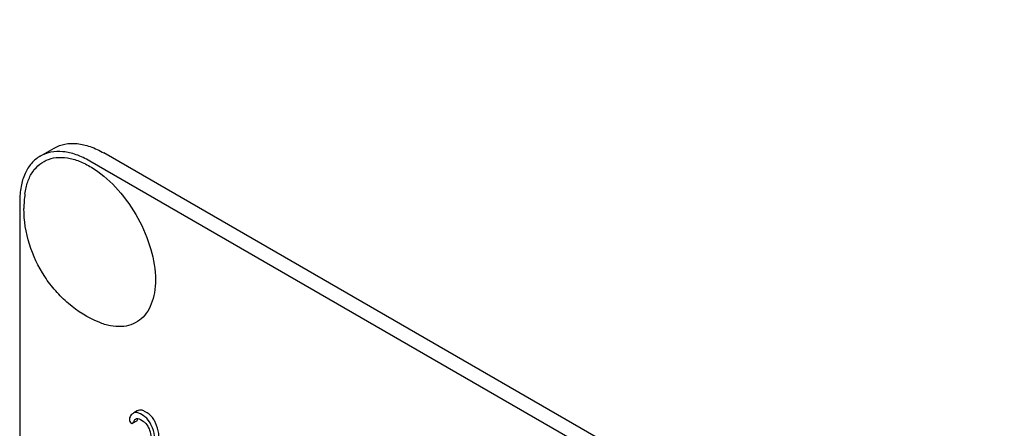
# Model space of a CAD drawing. Units: millimetres. Extents: x 0 to 7368, y -5 to 5211.
# Drawn here: x 5163 to 5212, y 1808 to 1828 of the extents above; entities that cross this region are included whole.
import ezdxf

# ---------------------------------------------------------------- set-up
doc = ezdxf.new("R2010")
doc.units = ezdxf.units.MM
doc.header["$LTSCALE"] = 405.263158
doc.layers.get('0').update_dxf_attribs({"linetype": 'CONTINUOUS'})

msp = doc.modelspace()

# ---------------------------------------------------------------- linework, layer by layer
at = {"color": 7, "linetype": 'Continuous'}
for p, q in [((5163.641, 1821.264), (5164.348, 1821.672)), ((5223.556, 1788.685), (5166.848, 1821.425)), ((5223.894, 1787.673), (5166.141, 1821.017)), ((5162.605, 1818.975), (5162.605, 1696.5)), ((5168.533, 1808.419), (5168.362, 1808.32)), ((5169.035, 1808.318), (5168.898, 1808.397)), ((5168.297, 1807.795), (5168.509, 1807.918)), ((5168.823, 1808.195), (5168.686, 1808.274)), ((5168.686, 1807.983), (5168.823, 1807.903))]:
    msp.add_line(p, q, dxfattribs=at)
for centre, radius, start, end in [((5168.491, 1818.619), 5.672, 172.4904, 180.017), ((5168.676, 1808.172), 0.286, 110.5482, 119.9914), ((5168.464, 1808.049), 0.286, 110.5482, 119.9914)]:
    msp.add_arc(centre, radius, start, end, dxfattribs=at)
for points, knots in [([(5207.366, 1844.403), (5209.645, 1836.905), (5214.972, 1821.944), (5221.576, 1807.504), (5225.215, 1800.358)], [0, 0, 0, 0, 0.494237, 1, 1, 1, 1]), ([(5164.348, 1821.672), (5164.513, 1821.768), (5164.892, 1821.905), (5165.521, 1821.921), (5166.192, 1821.759), (5166.628, 1821.551), (5166.848, 1821.425)], [0, 0, 0, 0, 0.217774, 0.450953, 0.710202, 1, 1, 1, 1]), ([(5163.641, 1821.264), (5163.476, 1821.169), (5163.167, 1820.91), (5162.839, 1820.372), (5162.644, 1819.71), (5162.605, 1819.229), (5162.605, 1818.975)], [0, 0, 0, 0, 0.217773, 0.450952, 0.710201, 1, 1, 1, 1]), ([(5166.141, 1821.017), (5165.921, 1821.143), (5165.485, 1821.351), (5164.814, 1821.513), (5164.185, 1821.497), (5163.806, 1821.359), (5163.641, 1821.264)], [0, 0, 0, 0, 0.289798, 0.549047, 0.782226, 1, 1, 1, 1]), ([(5162.868, 1819.36), (5162.895, 1819.568), (5162.983, 1819.959), (5163.235, 1820.479), (5163.598, 1820.878), (5164.06, 1821.131), (5164.594, 1821.226), (5165.176, 1821.166), (5165.784, 1820.957), (5166.641, 1820.476), (5167.644, 1819.561), (5168.609, 1818.173), (5169.262, 1816.63), (5169.447, 1815.542), (5169.447, 1815.025)], [0, 0, 0, 0, 0.055921, 0.106226, 0.15253, 0.197488, 0.244171, 0.295126, 0.35182, 0.414646, 0.555984, 0.709822, 0.86231, 1, 1, 1, 1]), ([(5166.605, 1812.887), (5166.049, 1813.116), (5165.265, 1813.603), (5164.404, 1814.452), (5163.668, 1815.419), (5163.011, 1816.801), (5162.819, 1818.015), (5162.819, 1818.617)], [0, 0, 0, 0, 0.249076, 0.374338, 0.499925, 0.75056, 1, 1, 1, 1]), ([(5169.447, 1815.025), (5169.447, 1814.809), (5169.416, 1814.395), (5169.265, 1813.82), (5169.01, 1813.34), (5168.656, 1812.972), (5168.215, 1812.737), (5167.707, 1812.645), (5167.156, 1812.694), (5166.79, 1812.81), (5166.605, 1812.887)], [0, 0, 0, 0, 0.148138, 0.282054, 0.403297, 0.515783, 0.625563, 0.739455, 0.863133, 1, 1, 1, 1]), ([(5168.686, 1808.274), (5168.634, 1808.304), (5168.528, 1808.348), (5168.412, 1808.335), (5168.364, 1808.317)], [0, 0, 0, 0, 0.536403, 1, 1, 1, 1]), ([(5168.898, 1808.397), (5168.846, 1808.427), (5168.74, 1808.471), (5168.624, 1808.458), (5168.576, 1808.44)], [0, 0, 0, 0, 0.536403, 1, 1, 1, 1]), ([(5168.138, 1808.004), (5168.138, 1807.962), (5168.15, 1807.879), (5168.21, 1807.82), (5168.242, 1807.801)], [0, 0, 0, 0, 0.526126, 1, 1, 1, 1]), ([(5168.321, 1808.297), (5168.302, 1808.286), (5168.222, 1808.226), (5168.174, 1808.135), (5168.147, 1808.063)], [0, 0, 0, 0, 0.226121, 1, 1, 1, 1]), ([(5168.329, 1807.841), (5168.335, 1807.859), (5168.36, 1807.923), (5168.403, 1807.985), (5168.447, 1808.011)], [0, 0, 0, 0, 0.271099, 1, 1, 1, 1]), ([(5168.447, 1808.011), (5168.479, 1808.029), (5168.568, 1808.042), (5168.646, 1808.006), (5168.686, 1807.983)], [0, 0, 0, 0, 0.446514, 1, 1, 1, 1]), ([(5168.509, 1807.918), (5168.512, 1807.92), (5168.527, 1807.931), (5168.536, 1807.95), (5168.541, 1807.964)], [0, 0, 0, 0, 0.205104, 1, 1, 1, 1]), ([(5169.24, 1807.696), (5169.212, 1807.753), (5169.109, 1807.944), (5168.958, 1808.117), (5168.823, 1808.195)], [0, 0, 0, 0, 0.287023, 1, 1, 1, 1]), ([(5168.823, 1807.903), (5168.852, 1807.887), (5168.97, 1807.799), (5169.051, 1807.671), (5169.1, 1807.569)], [0, 0, 0, 0, 0.228305, 1, 1, 1, 1]), ([(5169.452, 1807.819), (5169.425, 1807.875), (5169.321, 1808.066), (5169.17, 1808.24), (5169.035, 1808.318)], [0, 0, 0, 0, 0.287023, 1, 1, 1, 1]), ([(5168.242, 1807.801), (5168.247, 1807.798), (5168.264, 1807.789), (5168.286, 1807.789), (5168.297, 1807.795)], [0, 0, 0, 0, 0.301379, 1, 1, 1, 1]), ([(5168.297, 1807.795), (5168.3, 1807.797), (5168.315, 1807.809), (5168.324, 1807.827), (5168.329, 1807.841)], [0, 0, 0, 0, 0.205104, 1, 1, 1, 1]), ([(5169.1, 1807.569), (5169.12, 1807.53), (5169.184, 1807.378), (5169.217, 1807.212), (5169.217, 1807.092)], [0, 0, 0, 0, 0.268389, 1, 1, 1, 1]), ([(5169.413, 1806.979), (5169.413, 1807.039), (5169.398, 1807.286), (5169.321, 1807.528), (5169.24, 1807.696)], [0, 0, 0, 0, 0.242732, 1, 1, 1, 1]), ([(5169.626, 1807.101), (5169.626, 1807.161), (5169.61, 1807.408), (5169.534, 1807.65), (5169.452, 1807.819)], [0, 0, 0, 0, 0.242732, 1, 1, 1, 1])]:
    msp.add_open_spline(points, degree=3, knots=knots, dxfattribs=at)
for points in [[(5168.147, 1808.063), (5168.141, 1808.044), (5168.138, 1808.024), (5168.138, 1808.004)], [(5168.541, 1807.964), (5168.548, 1807.986), (5168.557, 1808.008), (5168.568, 1808.029)]]:
    msp.add_open_spline(points, degree=3, dxfattribs=at)

doc.saveas('drawing.dxf')
